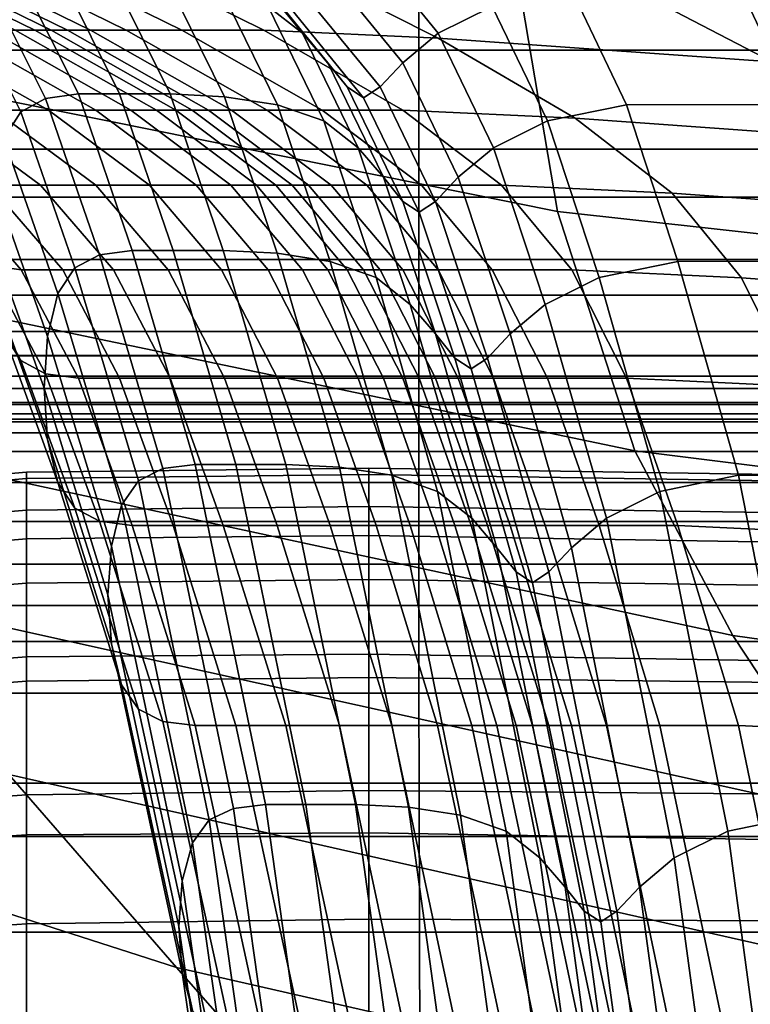
# Model space of a CAD drawing. Extents: x -0.341 to 0.373, y -0.441 to 0.353.
# Drawn here: x -0.142 to -0.132, y -0.289 to -0.276 of the extents above; entities that cross this region are included whole.
import ezdxf

# ---------------------------------------------------------------- set-up
doc = ezdxf.new("R2010")
doc.units = 0

msp = doc.modelspace()

# ---------------------------------------------------------------- linework, layer by layer
for points in [[(-0.134326, -0.278837, 0.757858), (-0.135101, -0.274256, 0.745316), (-0.148314, -0.271683, 0.745062), (-0.147587, -0.276165, 0.757803)], [(-0.124921, -0.272458, 0.255546), (-0.124928, -0.280764, 0.263023), (-0.142085, -0.280764, 0.263023), (-0.142078, -0.272458, 0.255546)], [(-0.124931, -0.273912, 0.287635), (-0.142088, -0.273912, 0.287635), (-0.142089, -0.27668, 0.295445), (-0.124932, -0.27668, 0.295445)], [(-0.118326, -0.280607, 0.757878), (-0.119161, -0.275808, 0.745425), (-0.135101, -0.274256, 0.745316), (-0.134326, -0.278837, 0.757858)], [(-0.137736, -0.276451, 0.946728), (-0.138693, -0.27528, 0.932477), (-0.139157, -0.27492, 0.932477), (-0.138197, -0.276092, 0.946728)], [(-0.135923, -0.276451, 0.946728), (-0.135197, -0.276092, 0.946728), (-0.136146, -0.27492, 0.932477), (-0.136876, -0.27528, 0.932477)], [(-0.133455, -0.275791, 0.849183), (-0.135399, -0.274859, 0.817222), (-0.127689, -0.275496, 0.817222), (-0.125852, -0.276428, 0.849183)], [(-0.143713, -0.275367, 0.849183), (-0.143451, -0.275367, 0.849183), (-0.141318, -0.276412, 0.882094), (-0.141579, -0.276412, 0.882094)], [(-0.143451, -0.275367, 0.849183), (-0.143232, -0.275367, 0.849183), (-0.1411, -0.276412, 0.882094), (-0.141318, -0.276412, 0.882094)], [(-0.143013, -0.275367, 0.849183), (-0.140881, -0.276412, 0.882094), (-0.1411, -0.276412, 0.882094), (-0.143232, -0.275367, 0.849183)], [(-0.142705, -0.275367, 0.849183), (-0.140574, -0.276412, 0.882094), (-0.140881, -0.276412, 0.882094), (-0.143013, -0.275367, 0.849183)], [(-0.142705, -0.275367, 0.849183), (-0.142219, -0.275367, 0.849183), (-0.140093, -0.276412, 0.882094), (-0.140574, -0.276412, 0.882094)], [(-0.142219, -0.275367, 0.849183), (-0.141467, -0.275367, 0.849183), (-0.139349, -0.276412, 0.882094), (-0.140093, -0.276412, 0.882094)], [(-0.140358, -0.275367, 0.849183), (-0.138255, -0.276412, 0.882094), (-0.139349, -0.276412, 0.882094), (-0.141467, -0.275367, 0.849183)], [(-0.137988, -0.275473, 0.849183), (-0.13592, -0.276518, 0.882094), (-0.138255, -0.276412, 0.882094), (-0.140358, -0.275367, 0.849183)], [(-0.137396, -0.276847, 0.946728), (-0.138352, -0.275675, 0.932477), (-0.138693, -0.27528, 0.932477), (-0.137736, -0.276451, 0.946728)], [(-0.136396, -0.276847, 0.946728), (-0.135923, -0.276451, 0.946728), (-0.136876, -0.27528, 0.932477), (-0.137351, -0.275675, 0.932477)], [(-0.137988, -0.275473, 0.849183), (-0.133455, -0.275791, 0.849183), (-0.131452, -0.276836, 0.882094), (-0.13592, -0.276518, 0.882094)], [(-0.14194, -0.275793, 0.946716), (-0.141173, -0.277324, 0.956583), (-0.140735, -0.277264, 0.956599), (-0.1415, -0.275733, 0.946728)], [(-0.1415, -0.275733, 0.946728), (-0.140735, -0.277264, 0.956599), (-0.140183, -0.277264, 0.956599), (-0.140944, -0.275733, 0.946728)], [(-0.140265, -0.275733, 0.946728), (-0.140944, -0.275733, 0.946728), (-0.140183, -0.277264, 0.956599), (-0.139507, -0.277264, 0.956599)], [(-0.139533, -0.275768, 0.946728), (-0.140265, -0.275733, 0.946728), (-0.139507, -0.277264, 0.956599), (-0.13878, -0.2773, 0.956599)], [(-0.137396, -0.276847, 0.946728), (-0.137137, -0.27717, 0.946728), (-0.138092, -0.275998, 0.932477), (-0.138352, -0.275675, 0.932477)], [(-0.136396, -0.276847, 0.946728), (-0.137351, -0.275675, 0.932477), (-0.137655, -0.275998, 0.932477), (-0.136699, -0.27717, 0.946728)], [(-0.136181, -0.278001, 0.307086), (-0.149301, -0.278001, 0.307086), (-0.149301, -0.275883, 0.297994), (-0.136181, -0.275883, 0.297994)], [(-0.14194, -0.275793, 0.946716), (-0.142272, -0.275975, 0.946678), (-0.141503, -0.277502, 0.956536), (-0.141173, -0.277324, 0.956583)], [(-0.139533, -0.275768, 0.946728), (-0.13878, -0.2773, 0.956599), (-0.138071, -0.277408, 0.956599), (-0.13882, -0.275876, 0.946728)], [(-0.13882, -0.275876, 0.946728), (-0.138071, -0.277408, 0.956599), (-0.137452, -0.277624, 0.956599), (-0.138197, -0.276092, 0.946728)], [(-0.120353, -0.278001, 0.307086), (-0.136181, -0.278001, 0.307086), (-0.136181, -0.275883, 0.297994), (-0.120353, -0.275883, 0.297994)], [(-0.134132, -0.275876, 0.946728), (-0.135197, -0.276092, 0.946728), (-0.13446, -0.277624, 0.956599), (-0.1334, -0.277408, 0.956599)], [(-0.131863, -0.275875, 0.946728), (-0.134132, -0.275876, 0.946728), (-0.1334, -0.277408, 0.956599), (-0.131143, -0.277406, 0.956599)], [(-0.133455, -0.275791, 0.849183), (-0.125852, -0.276428, 0.849183), (-0.123959, -0.277472, 0.882094), (-0.131452, -0.276836, 0.882094)], [(-0.131863, -0.275875, 0.946728), (-0.131143, -0.277406, 0.956599), (-0.126826, -0.277689, 0.956599), (-0.127523, -0.276157, 0.946728)], [(-0.142272, -0.275975, 0.946678), (-0.142504, -0.276339, 0.946603), (-0.141733, -0.277859, 0.956442), (-0.141503, -0.277502, 0.956536)], [(-0.137137, -0.27717, 0.946728), (-0.136918, -0.277314, 0.946728), (-0.137874, -0.276142, 0.932477), (-0.138092, -0.275998, 0.932477)], [(-0.136699, -0.27717, 0.946728), (-0.137655, -0.275998, 0.932477), (-0.137874, -0.276142, 0.932477), (-0.136918, -0.277314, 0.946728)], [(-0.137736, -0.276451, 0.946728), (-0.138197, -0.276092, 0.946728), (-0.137452, -0.277624, 0.956599), (-0.136992, -0.277983, 0.956599)], [(-0.135923, -0.276451, 0.946728), (-0.135183, -0.277983, 0.956599), (-0.13446, -0.277624, 0.956599), (-0.135197, -0.276092, 0.946728)], [(-0.134326, -0.278837, 0.757858), (-0.147587, -0.276165, 0.757803), (-0.146568, -0.279267, 0.767784), (-0.133289, -0.282037, 0.767771)], [(-0.143775, -0.276412, 0.882094), (-0.143039, -0.276412, 0.882094), (-0.141134, -0.27748, 0.911216), (-0.14186, -0.27748, 0.911216)], [(-0.143039, -0.276412, 0.882094), (-0.142397, -0.276412, 0.882094), (-0.140501, -0.27748, 0.911216), (-0.141134, -0.27748, 0.911216)], [(-0.141925, -0.276412, 0.882094), (-0.140033, -0.27748, 0.911216), (-0.140501, -0.27748, 0.911216), (-0.142397, -0.276412, 0.882094)], [(-0.141579, -0.276412, 0.882094), (-0.13969, -0.27748, 0.911216), (-0.140033, -0.27748, 0.911216), (-0.141925, -0.276412, 0.882094)], [(-0.141579, -0.276412, 0.882094), (-0.141318, -0.276412, 0.882094), (-0.13943, -0.27748, 0.911216), (-0.13969, -0.27748, 0.911216)], [(-0.141318, -0.276412, 0.882094), (-0.1411, -0.276412, 0.882094), (-0.139211, -0.27748, 0.911216), (-0.13943, -0.27748, 0.911216)], [(-0.140881, -0.276412, 0.882094), (-0.138993, -0.27748, 0.911216), (-0.139211, -0.27748, 0.911216), (-0.1411, -0.276412, 0.882094)], [(-0.140574, -0.276412, 0.882094), (-0.138688, -0.27748, 0.911216), (-0.138993, -0.27748, 0.911216), (-0.140881, -0.276412, 0.882094)], [(-0.140574, -0.276412, 0.882094), (-0.140093, -0.276412, 0.882094), (-0.13821, -0.27748, 0.911216), (-0.138688, -0.27748, 0.911216)], [(-0.140093, -0.276412, 0.882094), (-0.139349, -0.276412, 0.882094), (-0.137474, -0.27748, 0.911216), (-0.13821, -0.27748, 0.911216)], [(-0.138255, -0.276412, 0.882094), (-0.136393, -0.27748, 0.911216), (-0.137474, -0.27748, 0.911216), (-0.139349, -0.276412, 0.882094)], [(-0.13592, -0.276518, 0.882094), (-0.134088, -0.277587, 0.911216), (-0.136393, -0.27748, 0.911216), (-0.138255, -0.276412, 0.882094)], [(-0.137396, -0.276847, 0.946728), (-0.137736, -0.276451, 0.946728), (-0.136992, -0.277983, 0.956599), (-0.136654, -0.278378, 0.956599)], [(-0.136396, -0.276847, 0.946728), (-0.135654, -0.278378, 0.956599), (-0.135183, -0.277983, 0.956599), (-0.135923, -0.276451, 0.946728)], [(-0.13592, -0.276518, 0.882094), (-0.131452, -0.276836, 0.882094), (-0.129678, -0.277905, 0.911216), (-0.134088, -0.277587, 0.911216)], [(-0.124932, -0.27668, 0.295445), (-0.142089, -0.27668, 0.295445), (-0.142089, -0.278642, 0.303622), (-0.124932, -0.278642, 0.303622)], [(-0.137396, -0.276847, 0.946728), (-0.136654, -0.278378, 0.956599), (-0.136395, -0.278702, 0.956599), (-0.137137, -0.27717, 0.946728)], [(-0.136396, -0.276847, 0.946728), (-0.136699, -0.27717, 0.946728), (-0.135957, -0.278702, 0.956599), (-0.135654, -0.278378, 0.956599)], [(-0.137137, -0.27717, 0.946728), (-0.136395, -0.278702, 0.956599), (-0.136176, -0.278846, 0.956599), (-0.136918, -0.277314, 0.946728)], [(-0.136699, -0.27717, 0.946728), (-0.136918, -0.277314, 0.946728), (-0.136176, -0.278846, 0.956599), (-0.135957, -0.278702, 0.956599)], [(-0.141173, -0.277324, 0.956583), (-0.141503, -0.277502, 0.956536), (-0.14078, -0.279589, 0.964032), (-0.140452, -0.279417, 0.964091)], [(-0.141173, -0.277324, 0.956583), (-0.140452, -0.279417, 0.964091), (-0.140017, -0.279359, 0.964111), (-0.140735, -0.277264, 0.956599)], [(-0.140735, -0.277264, 0.956599), (-0.140017, -0.279359, 0.964111), (-0.139468, -0.279359, 0.964111), (-0.140183, -0.277264, 0.956599)], [(-0.139507, -0.277264, 0.956599), (-0.140183, -0.277264, 0.956599), (-0.139468, -0.279359, 0.964111), (-0.138796, -0.279359, 0.964111)], [(-0.13878, -0.2773, 0.956599), (-0.139507, -0.277264, 0.956599), (-0.138796, -0.279359, 0.964111), (-0.138073, -0.279395, 0.964111)], [(-0.13878, -0.2773, 0.956599), (-0.138073, -0.279395, 0.964111), (-0.137368, -0.279503, 0.964111), (-0.138071, -0.277408, 0.956599)], [(-0.138071, -0.277408, 0.956599), (-0.137368, -0.279503, 0.964111), (-0.136752, -0.279719, 0.964111), (-0.137452, -0.277624, 0.956599)], [(-0.1334, -0.277408, 0.956599), (-0.13446, -0.277624, 0.956599), (-0.133768, -0.279719, 0.964111), (-0.132713, -0.279503, 0.964111)], [(-0.131143, -0.277406, 0.956599), (-0.1334, -0.277408, 0.956599), (-0.132713, -0.279503, 0.964111), (-0.130467, -0.279501, 0.964111)], [(-0.14124, -0.278484, 0.931813), (-0.141925, -0.278484, 0.931813), (-0.143298, -0.27748, 0.911216), (-0.142605, -0.27748, 0.911216)], [(-0.140502, -0.278484, 0.931813), (-0.14124, -0.278484, 0.931813), (-0.142605, -0.27748, 0.911216), (-0.14186, -0.27748, 0.911216)], [(-0.140502, -0.278484, 0.931813), (-0.14186, -0.27748, 0.911216), (-0.141134, -0.27748, 0.911216), (-0.139784, -0.278484, 0.931813)], [(-0.141503, -0.277502, 0.956536), (-0.141733, -0.277859, 0.956442), (-0.141009, -0.279933, 0.963915), (-0.14078, -0.279589, 0.964032)], [(-0.139784, -0.278484, 0.931813), (-0.141134, -0.27748, 0.911216), (-0.140501, -0.27748, 0.911216), (-0.139157, -0.278484, 0.931813)], [(-0.138693, -0.278484, 0.931813), (-0.139157, -0.278484, 0.931813), (-0.140501, -0.27748, 0.911216), (-0.140033, -0.27748, 0.911216)], [(-0.138352, -0.278484, 0.931813), (-0.138693, -0.278484, 0.931813), (-0.140033, -0.27748, 0.911216), (-0.13969, -0.27748, 0.911216)], [(-0.138352, -0.278484, 0.931813), (-0.13969, -0.27748, 0.911216), (-0.13943, -0.27748, 0.911216), (-0.138092, -0.278484, 0.931813)], [(-0.138092, -0.278484, 0.931813), (-0.13943, -0.27748, 0.911216), (-0.139211, -0.27748, 0.911216), (-0.137874, -0.278484, 0.931813)], [(-0.137655, -0.278484, 0.931813), (-0.137874, -0.278484, 0.931813), (-0.139211, -0.27748, 0.911216), (-0.138993, -0.27748, 0.911216)], [(-0.137351, -0.278484, 0.931813), (-0.137655, -0.278484, 0.931813), (-0.138993, -0.27748, 0.911216), (-0.138688, -0.27748, 0.911216)], [(-0.137351, -0.278484, 0.931813), (-0.138688, -0.27748, 0.911216), (-0.13821, -0.27748, 0.911216), (-0.136876, -0.278484, 0.931813)], [(-0.136876, -0.278484, 0.931813), (-0.13821, -0.27748, 0.911216), (-0.137474, -0.27748, 0.911216), (-0.136146, -0.278484, 0.931813)], [(-0.135074, -0.278484, 0.931813), (-0.136146, -0.278484, 0.931813), (-0.137474, -0.27748, 0.911216), (-0.136393, -0.27748, 0.911216)], [(-0.13279, -0.27859, 0.931813), (-0.135074, -0.278484, 0.931813), (-0.136393, -0.27748, 0.911216), (-0.134088, -0.277587, 0.911216)], [(-0.13279, -0.27859, 0.931813), (-0.134088, -0.277587, 0.911216), (-0.129678, -0.277905, 0.911216), (-0.128421, -0.278908, 0.931813)], [(-0.136992, -0.277983, 0.956599), (-0.137452, -0.277624, 0.956599), (-0.136752, -0.279719, 0.964111), (-0.136295, -0.280078, 0.964111)], [(-0.135183, -0.277983, 0.956599), (-0.134488, -0.280078, 0.964111), (-0.133768, -0.279719, 0.964111), (-0.13446, -0.277624, 0.956599)], [(-0.141871, -0.278453, 0.956285), (-0.141146, -0.280508, 0.963719), (-0.141009, -0.279933, 0.963915), (-0.141733, -0.277859, 0.956442)], [(-0.136181, -0.279476, 0.317943), (-0.149301, -0.279476, 0.317943), (-0.149301, -0.278001, 0.307086), (-0.136181, -0.278001, 0.307086)], [(-0.136654, -0.278378, 0.956599), (-0.136992, -0.277983, 0.956599), (-0.136295, -0.280078, 0.964111), (-0.135957, -0.280473, 0.964111)], [(-0.120353, -0.279476, 0.317943), (-0.136181, -0.279476, 0.317943), (-0.136181, -0.278001, 0.307086), (-0.120353, -0.278001, 0.307086)], [(-0.135654, -0.278378, 0.956599), (-0.134958, -0.280473, 0.964111), (-0.134488, -0.280078, 0.964111), (-0.135183, -0.277983, 0.956599)], [(-0.136654, -0.278378, 0.956599), (-0.135957, -0.280473, 0.964111), (-0.135698, -0.280797, 0.964111), (-0.136395, -0.278702, 0.956599)], [(-0.135654, -0.278378, 0.956599), (-0.135957, -0.278702, 0.956599), (-0.13526, -0.280797, 0.964111), (-0.134958, -0.280473, 0.964111)], [(-0.14194, -0.279554, 0.945937), (-0.142929, -0.278422, 0.931823), (-0.142485, -0.278484, 0.931813), (-0.1415, -0.279615, 0.945925)], [(-0.1415, -0.279615, 0.945925), (-0.142485, -0.278484, 0.931813), (-0.141925, -0.278484, 0.931813), (-0.140944, -0.279615, 0.945925)], [(-0.140265, -0.279615, 0.945925), (-0.140944, -0.279615, 0.945925), (-0.141925, -0.278484, 0.931813), (-0.14124, -0.278484, 0.931813)], [(-0.141917, -0.279166, 0.956096), (-0.141192, -0.281197, 0.963485), (-0.141146, -0.280508, 0.963719), (-0.141871, -0.278453, 0.956285)], [(-0.139533, -0.279615, 0.945925), (-0.140265, -0.279615, 0.945925), (-0.14124, -0.278484, 0.931813), (-0.140502, -0.278484, 0.931813)], [(-0.139533, -0.279615, 0.945925), (-0.140502, -0.278484, 0.931813), (-0.139784, -0.278484, 0.931813), (-0.13882, -0.279615, 0.945925)], [(-0.13882, -0.279615, 0.945925), (-0.139784, -0.278484, 0.931813), (-0.139157, -0.278484, 0.931813), (-0.138197, -0.279615, 0.945925)], [(-0.137736, -0.279615, 0.945925), (-0.138197, -0.279615, 0.945925), (-0.139157, -0.278484, 0.931813), (-0.138693, -0.278484, 0.931813)], [(-0.137396, -0.279615, 0.945925), (-0.137736, -0.279615, 0.945925), (-0.138693, -0.278484, 0.931813), (-0.138352, -0.278484, 0.931813)], [(-0.137396, -0.279615, 0.945925), (-0.138352, -0.278484, 0.931813), (-0.138092, -0.278484, 0.931813), (-0.137137, -0.279615, 0.945925)], [(-0.137137, -0.279615, 0.945925), (-0.138092, -0.278484, 0.931813), (-0.137874, -0.278484, 0.931813), (-0.136918, -0.279615, 0.945925)], [(-0.136699, -0.279615, 0.945925), (-0.136918, -0.279615, 0.945925), (-0.137874, -0.278484, 0.931813), (-0.137655, -0.278484, 0.931813)], [(-0.136396, -0.279615, 0.945925), (-0.136699, -0.279615, 0.945925), (-0.137655, -0.278484, 0.931813), (-0.137351, -0.278484, 0.931813)], [(-0.136396, -0.279615, 0.945925), (-0.137351, -0.278484, 0.931813), (-0.136876, -0.278484, 0.931813), (-0.135923, -0.279615, 0.945925)], [(-0.135923, -0.279615, 0.945925), (-0.136876, -0.278484, 0.931813), (-0.136146, -0.278484, 0.931813), (-0.135197, -0.279615, 0.945925)], [(-0.134132, -0.279615, 0.945925), (-0.135197, -0.279615, 0.945925), (-0.136146, -0.278484, 0.931813), (-0.135074, -0.278484, 0.931813)], [(-0.131863, -0.279721, 0.945925), (-0.134132, -0.279615, 0.945925), (-0.135074, -0.278484, 0.931813), (-0.13279, -0.27859, 0.931813)], [(-0.124932, -0.279956, 0.311958), (-0.124932, -0.278642, 0.303622), (-0.142089, -0.278642, 0.303622), (-0.142089, -0.279956, 0.311958)], [(-0.131863, -0.279721, 0.945925), (-0.13279, -0.27859, 0.931813), (-0.128421, -0.278908, 0.931813), (-0.127523, -0.280039, 0.945925)], [(-0.136395, -0.278702, 0.956599), (-0.135698, -0.280797, 0.964111), (-0.135479, -0.28094, 0.964111), (-0.136176, -0.278846, 0.956599)], [(-0.135957, -0.278702, 0.956599), (-0.136176, -0.278846, 0.956599), (-0.135479, -0.28094, 0.964111), (-0.13526, -0.280797, 0.964111)], [(-0.118326, -0.280607, 0.757878), (-0.134326, -0.278837, 0.757858), (-0.133289, -0.282037, 0.767771), (-0.117252, -0.284044, 0.76776)], [(-0.142272, -0.279372, 0.945975), (-0.141503, -0.280829, 0.955656), (-0.141733, -0.280473, 0.95575), (-0.142504, -0.279008, 0.94605)], [(-0.141917, -0.279166, 0.956096), (-0.141871, -0.279879, 0.955907), (-0.141146, -0.281886, 0.96325), (-0.141192, -0.281197, 0.963485)], [(-0.133289, -0.282037, 0.767771), (-0.146568, -0.279267, 0.767784), (-0.145245, -0.281651, 0.776368), (-0.131981, -0.284508, 0.776353)], [(-0.14194, -0.279554, 0.945937), (-0.141173, -0.281008, 0.955609), (-0.141503, -0.280829, 0.955656), (-0.142272, -0.279372, 0.945975)], [(-0.139604, -0.282274, 0.97126), (-0.140452, -0.279417, 0.964091), (-0.14078, -0.279589, 0.964032), (-0.13993, -0.282438, 0.971189)], [(-0.139604, -0.282274, 0.97126), (-0.139172, -0.28222, 0.971284), (-0.140017, -0.279359, 0.964111), (-0.140452, -0.279417, 0.964091)], [(-0.139172, -0.28222, 0.971284), (-0.138627, -0.28222, 0.971284), (-0.139468, -0.279359, 0.964111), (-0.140017, -0.279359, 0.964111)], [(-0.13796, -0.28222, 0.971284), (-0.138796, -0.279359, 0.964111), (-0.139468, -0.279359, 0.964111), (-0.138627, -0.28222, 0.971284)], [(-0.137241, -0.282255, 0.971284), (-0.138073, -0.279395, 0.964111), (-0.138796, -0.279359, 0.964111), (-0.13796, -0.28222, 0.971284)], [(-0.137241, -0.282255, 0.971284), (-0.136541, -0.282363, 0.971284), (-0.137368, -0.279503, 0.964111), (-0.138073, -0.279395, 0.964111)], [(-0.136181, -0.279476, 0.317943), (-0.136181, -0.280442, 0.331429), (-0.149301, -0.280442, 0.331429), (-0.149301, -0.279476, 0.317943)], [(-0.14194, -0.279554, 0.945937), (-0.1415, -0.279615, 0.945925), (-0.140735, -0.281067, 0.955593), (-0.141173, -0.281008, 0.955609)], [(-0.136541, -0.282363, 0.971284), (-0.135928, -0.282579, 0.971284), (-0.136752, -0.279719, 0.964111), (-0.137368, -0.279503, 0.964111)], [(-0.120353, -0.279476, 0.317943), (-0.120353, -0.280442, 0.331429), (-0.136181, -0.280442, 0.331429), (-0.136181, -0.279476, 0.317943)], [(-0.131905, -0.282363, 0.971284), (-0.132713, -0.279503, 0.964111), (-0.133768, -0.279719, 0.964111), (-0.132954, -0.282579, 0.971284)], [(-0.129672, -0.282362, 0.971284), (-0.130467, -0.279501, 0.964111), (-0.132713, -0.279503, 0.964111), (-0.131905, -0.282363, 0.971284)], [(-0.1415, -0.279615, 0.945925), (-0.140944, -0.279615, 0.945925), (-0.140183, -0.281067, 0.955593), (-0.140735, -0.281067, 0.955593)], [(-0.13993, -0.282438, 0.971189), (-0.14078, -0.279589, 0.964032), (-0.141009, -0.279933, 0.963915), (-0.140157, -0.282765, 0.971046)], [(-0.140265, -0.279615, 0.945925), (-0.139507, -0.281067, 0.955593), (-0.140183, -0.281067, 0.955593), (-0.140944, -0.279615, 0.945925)], [(-0.139533, -0.279615, 0.945925), (-0.13878, -0.281067, 0.955593), (-0.139507, -0.281067, 0.955593), (-0.140265, -0.279615, 0.945925)], [(-0.139533, -0.279615, 0.945925), (-0.13882, -0.279615, 0.945925), (-0.138071, -0.281067, 0.955593), (-0.13878, -0.281067, 0.955593)], [(-0.13882, -0.279615, 0.945925), (-0.138197, -0.279615, 0.945925), (-0.137452, -0.281067, 0.955593), (-0.138071, -0.281067, 0.955593)], [(-0.137736, -0.279615, 0.945925), (-0.136992, -0.281067, 0.955593), (-0.137452, -0.281067, 0.955593), (-0.138197, -0.279615, 0.945925)], [(-0.137396, -0.279615, 0.945925), (-0.136654, -0.281067, 0.955593), (-0.136992, -0.281067, 0.955593), (-0.137736, -0.279615, 0.945925)], [(-0.137396, -0.279615, 0.945925), (-0.137137, -0.279615, 0.945925), (-0.136395, -0.281067, 0.955593), (-0.136654, -0.281067, 0.955593)], [(-0.137137, -0.279615, 0.945925), (-0.136918, -0.279615, 0.945925), (-0.136176, -0.281067, 0.955593), (-0.136395, -0.281067, 0.955593)], [(-0.136699, -0.279615, 0.945925), (-0.135957, -0.281067, 0.955593), (-0.136176, -0.281067, 0.955593), (-0.136918, -0.279615, 0.945925)], [(-0.136396, -0.279615, 0.945925), (-0.135654, -0.281067, 0.955593), (-0.135957, -0.281067, 0.955593), (-0.136699, -0.279615, 0.945925)], [(-0.136396, -0.279615, 0.945925), (-0.135923, -0.279615, 0.945925), (-0.135183, -0.281067, 0.955593), (-0.135654, -0.281067, 0.955593)], [(-0.135923, -0.279615, 0.945925), (-0.135197, -0.279615, 0.945925), (-0.13446, -0.281067, 0.955593), (-0.135183, -0.281067, 0.955593)], [(-0.134132, -0.279615, 0.945925), (-0.1334, -0.281067, 0.955593), (-0.13446, -0.281067, 0.955593), (-0.135197, -0.279615, 0.945925)], [(-0.131863, -0.279721, 0.945925), (-0.131143, -0.281173, 0.955593), (-0.1334, -0.281067, 0.955593), (-0.134132, -0.279615, 0.945925)], [(-0.135473, -0.282938, 0.971284), (-0.136295, -0.280078, 0.964111), (-0.136752, -0.279719, 0.964111), (-0.135928, -0.282579, 0.971284)], [(-0.133671, -0.282938, 0.971284), (-0.132954, -0.282579, 0.971284), (-0.133768, -0.279719, 0.964111), (-0.134488, -0.280078, 0.964111)], [(-0.131863, -0.279721, 0.945925), (-0.127523, -0.280039, 0.945925), (-0.126826, -0.281491, 0.955593), (-0.131143, -0.281173, 0.955593)], [(-0.124932, -0.280762, 0.321618), (-0.124932, -0.279956, 0.311958), (-0.142089, -0.279956, 0.311958), (-0.142089, -0.280762, 0.321618)], [(-0.141871, -0.279879, 0.955907), (-0.141733, -0.280473, 0.95575), (-0.141009, -0.28246, 0.963054), (-0.141146, -0.281886, 0.96325)], [(-0.140293, -0.283311, 0.970809), (-0.140157, -0.282765, 0.971046), (-0.141009, -0.279933, 0.963915), (-0.141146, -0.280508, 0.963719)], [(-0.135136, -0.283333, 0.971284), (-0.135957, -0.280473, 0.964111), (-0.136295, -0.280078, 0.964111), (-0.135473, -0.282938, 0.971284)], [(-0.134139, -0.283333, 0.971284), (-0.133671, -0.282938, 0.971284), (-0.134488, -0.280078, 0.964111), (-0.134958, -0.280473, 0.964111)], [(-0.136181, -0.280442, 0.331429), (-0.136181, -0.281036, 0.348406), (-0.149301, -0.281036, 0.348406), (-0.149301, -0.280442, 0.331429)], [(-0.141503, -0.280829, 0.955656), (-0.14078, -0.282805, 0.962937), (-0.141009, -0.28246, 0.963054), (-0.141733, -0.280473, 0.95575)], [(-0.120353, -0.280442, 0.331429), (-0.120353, -0.281036, 0.348406), (-0.136181, -0.281036, 0.348406), (-0.136181, -0.280442, 0.331429)], [(-0.135136, -0.283333, 0.971284), (-0.134878, -0.283657, 0.971284), (-0.135698, -0.280797, 0.964111), (-0.135957, -0.280473, 0.964111)], [(-0.134139, -0.283333, 0.971284), (-0.134958, -0.280473, 0.964111), (-0.13526, -0.280797, 0.964111), (-0.134441, -0.283657, 0.971284)], [(-0.140339, -0.283965, 0.970523), (-0.140293, -0.283311, 0.970809), (-0.141146, -0.280508, 0.963719), (-0.141192, -0.281197, 0.963485)], [(-0.124932, -0.280762, 0.321618), (-0.142089, -0.280762, 0.321618), (-0.142089, -0.281202, 0.333769), (-0.124932, -0.281202, 0.333769)], [(-0.124931, -0.287195, 0.271383), (-0.142088, -0.287195, 0.271383), (-0.142085, -0.280764, 0.263023), (-0.124928, -0.280764, 0.263023)], [(-0.141173, -0.281008, 0.955609), (-0.140452, -0.282977, 0.962878), (-0.14078, -0.282805, 0.962937), (-0.141503, -0.280829, 0.955656)], [(-0.134878, -0.283657, 0.971284), (-0.134659, -0.283801, 0.971284), (-0.135479, -0.28094, 0.964111), (-0.135698, -0.280797, 0.964111)], [(-0.134441, -0.283657, 0.971284), (-0.13526, -0.280797, 0.964111), (-0.135479, -0.28094, 0.964111), (-0.134659, -0.283801, 0.971284)], [(-0.141173, -0.281008, 0.955609), (-0.140735, -0.281067, 0.955593), (-0.140017, -0.283035, 0.962859), (-0.140452, -0.282977, 0.962878)], [(-0.136181, -0.281392, 0.369739), (-0.149301, -0.281392, 0.369739), (-0.149301, -0.281036, 0.348406), (-0.136181, -0.281036, 0.348406)], [(-0.140735, -0.281067, 0.955593), (-0.140183, -0.281067, 0.955593), (-0.139468, -0.283035, 0.962859), (-0.140017, -0.283035, 0.962859)], [(-0.139507, -0.281067, 0.955593), (-0.138796, -0.283035, 0.962859), (-0.139468, -0.283035, 0.962859), (-0.140183, -0.281067, 0.955593)], [(-0.13878, -0.281067, 0.955593), (-0.138073, -0.283035, 0.962859), (-0.138796, -0.283035, 0.962859), (-0.139507, -0.281067, 0.955593)], [(-0.13878, -0.281067, 0.955593), (-0.138071, -0.281067, 0.955593), (-0.137368, -0.283035, 0.962859), (-0.138073, -0.283035, 0.962859)], [(-0.138071, -0.281067, 0.955593), (-0.137452, -0.281067, 0.955593), (-0.136752, -0.283035, 0.962859), (-0.137368, -0.283035, 0.962859)], [(-0.136992, -0.281067, 0.955593), (-0.136295, -0.283035, 0.962859), (-0.136752, -0.283035, 0.962859), (-0.137452, -0.281067, 0.955593)], [(-0.136654, -0.281067, 0.955593), (-0.135957, -0.283035, 0.962859), (-0.136295, -0.283035, 0.962859), (-0.136992, -0.281067, 0.955593)], [(-0.136654, -0.281067, 0.955593), (-0.136395, -0.281067, 0.955593), (-0.135698, -0.283035, 0.962859), (-0.135957, -0.283035, 0.962859)], [(-0.136395, -0.281067, 0.955593), (-0.136176, -0.281067, 0.955593), (-0.135479, -0.283035, 0.962859), (-0.135698, -0.283035, 0.962859)], [(-0.120353, -0.281392, 0.369739), (-0.136181, -0.281392, 0.369739), (-0.136181, -0.281036, 0.348406), (-0.120353, -0.281036, 0.348406)], [(-0.135957, -0.281067, 0.955593), (-0.13526, -0.283035, 0.962859), (-0.135479, -0.283035, 0.962859), (-0.136176, -0.281067, 0.955593)], [(-0.135654, -0.281067, 0.955593), (-0.134958, -0.283035, 0.962859), (-0.13526, -0.283035, 0.962859), (-0.135957, -0.281067, 0.955593)], [(-0.135654, -0.281067, 0.955593), (-0.135183, -0.281067, 0.955593), (-0.134488, -0.283035, 0.962859), (-0.134958, -0.283035, 0.962859)], [(-0.135183, -0.281067, 0.955593), (-0.13446, -0.281067, 0.955593), (-0.133768, -0.283035, 0.962859), (-0.134488, -0.283035, 0.962859)], [(-0.1334, -0.281067, 0.955593), (-0.132713, -0.283035, 0.962859), (-0.133768, -0.283035, 0.962859), (-0.13446, -0.281067, 0.955593)], [(-0.131143, -0.281173, 0.955593), (-0.130467, -0.283141, 0.962859), (-0.132713, -0.283035, 0.962859), (-0.1334, -0.281067, 0.955593)], [(-0.124932, -0.281202, 0.333769), (-0.142089, -0.281202, 0.333769), (-0.142089, -0.281416, 0.349576), (-0.124932, -0.281416, 0.349576)], [(-0.140339, -0.283965, 0.970523), (-0.141192, -0.281197, 0.963485), (-0.141146, -0.281886, 0.96325), (-0.140293, -0.28462, 0.970238)], [(-0.136181, -0.281612, 0.393504), (-0.149301, -0.281612, 0.393504), (-0.149301, -0.281392, 0.369739), (-0.136181, -0.281392, 0.369739)], [(-0.124932, -0.281544, 0.370207), (-0.124932, -0.281416, 0.349576), (-0.142089, -0.281416, 0.349576), (-0.142089, -0.281544, 0.370207)], [(-0.120353, -0.281612, 0.393504), (-0.136181, -0.281612, 0.393504), (-0.136181, -0.281392, 0.369739), (-0.120353, -0.281392, 0.369739)], [(-0.124932, -0.28165, 0.393621), (-0.124932, -0.281544, 0.370207), (-0.142089, -0.281544, 0.370207), (-0.142089, -0.28165, 0.393621)], [(-0.136181, -0.281612, 0.393504), (-0.136181, -0.281796, 0.417778), (-0.149301, -0.281796, 0.417778), (-0.149301, -0.281612, 0.393504)], [(-0.130394, -0.286903, 0.784904), (-0.131981, -0.284508, 0.776353), (-0.145245, -0.281651, 0.776368), (-0.143609, -0.283976, 0.784918)], [(-0.124932, -0.28165, 0.393621), (-0.142089, -0.28165, 0.393621), (-0.142089, -0.281796, 0.417778), (-0.124932, -0.281796, 0.417778)], [(-0.120353, -0.281612, 0.393504), (-0.120353, -0.281796, 0.417778), (-0.136181, -0.281796, 0.417778), (-0.136181, -0.281612, 0.393504)], [(-0.136181, -0.281796, 0.417778), (-0.136181, -0.282046, 0.440636), (-0.149301, -0.282046, 0.440636), (-0.149301, -0.281796, 0.417778)], [(-0.124932, -0.281796, 0.417778), (-0.142089, -0.281796, 0.417778), (-0.142089, -0.282046, 0.440636), (-0.124932, -0.282046, 0.440636)], [(-0.120353, -0.281796, 0.417778), (-0.120353, -0.282046, 0.440636), (-0.136181, -0.282046, 0.440636), (-0.136181, -0.281796, 0.417778)], [(-0.140293, -0.28462, 0.970238), (-0.141146, -0.281886, 0.96325), (-0.141009, -0.28246, 0.963054), (-0.140157, -0.285165, 0.97)], [(-0.136181, -0.282461, 0.460156), (-0.149301, -0.282461, 0.460156), (-0.149301, -0.282046, 0.440636), (-0.136181, -0.282046, 0.440636)], [(-0.124932, -0.282461, 0.460156), (-0.124932, -0.282046, 0.440636), (-0.142089, -0.282046, 0.440636), (-0.142089, -0.282461, 0.460156)], [(-0.120353, -0.282461, 0.460156), (-0.136181, -0.282461, 0.460156), (-0.136181, -0.282046, 0.440636), (-0.120353, -0.282046, 0.440636)], [(-0.117252, -0.284044, 0.76776), (-0.133289, -0.282037, 0.767771), (-0.131981, -0.284508, 0.776353), (-0.115941, -0.28675, 0.776341)], [(-0.141429, -0.28283, 0.947057), (-0.14363, -0.283013, 0.947023), (-0.14363, -0.282508, 0.951863), (-0.141429, -0.28232, 0.951931)], [(-0.141429, -0.28232, 0.951931), (-0.14363, -0.282508, 0.951863), (-0.14363, -0.282594, 0.95654), (-0.141429, -0.282406, 0.956641)], [(-0.141429, -0.28283, 0.947057), (-0.141429, -0.28232, 0.951931), (-0.136849, -0.282269, 0.951985), (-0.136849, -0.282781, 0.947082)], [(-0.141429, -0.28232, 0.951931), (-0.141429, -0.282406, 0.956641), (-0.136849, -0.282355, 0.956724), (-0.136849, -0.282269, 0.951985)], [(-0.13866, -0.286819, 0.978876), (-0.139604, -0.282274, 0.97126), (-0.13993, -0.282438, 0.971189), (-0.138984, -0.286972, 0.978791)], [(-0.13866, -0.286819, 0.978876), (-0.138232, -0.286768, 0.978904), (-0.139172, -0.28222, 0.971284), (-0.139604, -0.282274, 0.97126)], [(-0.138232, -0.286768, 0.978904), (-0.137691, -0.286768, 0.978904), (-0.138627, -0.28222, 0.971284), (-0.139172, -0.28222, 0.971284)], [(-0.137029, -0.286768, 0.978904), (-0.13796, -0.28222, 0.971284), (-0.138627, -0.28222, 0.971284), (-0.137691, -0.286768, 0.978904)], [(-0.136316, -0.286804, 0.978904), (-0.137241, -0.282255, 0.971284), (-0.13796, -0.28222, 0.971284), (-0.137029, -0.286768, 0.978904)], [(-0.136316, -0.286804, 0.978904), (-0.135621, -0.286911, 0.978902), (-0.136541, -0.282363, 0.971284), (-0.137241, -0.282255, 0.971284)], [(-0.136849, -0.282781, 0.947082), (-0.136849, -0.282269, 0.951985), (-0.129161, -0.282387, 0.952024), (-0.129161, -0.282897, 0.947098)], [(-0.136849, -0.282269, 0.951985), (-0.136849, -0.282355, 0.956724), (-0.129161, -0.282473, 0.956785), (-0.129161, -0.282387, 0.952024)], [(-0.136181, -0.282983, 0.476697), (-0.149301, -0.282983, 0.476697), (-0.149301, -0.282461, 0.460156), (-0.136181, -0.282461, 0.460156)], [(-0.141429, -0.283216, 0.961281), (-0.141429, -0.282406, 0.956641), (-0.14363, -0.282594, 0.95654), (-0.14363, -0.283397, 0.961146)], [(-0.124932, -0.282983, 0.476697), (-0.124932, -0.282461, 0.460156), (-0.142089, -0.282461, 0.460156), (-0.142089, -0.282983, 0.476697)], [(-0.141429, -0.283216, 0.961281), (-0.136849, -0.283171, 0.961393), (-0.136849, -0.282355, 0.956724), (-0.141429, -0.282406, 0.956641)], [(-0.13993, -0.285493, 0.969857), (-0.140157, -0.285165, 0.97), (-0.141009, -0.28246, 0.963054), (-0.14078, -0.282805, 0.962937)], [(-0.138984, -0.286972, 0.978791), (-0.13993, -0.282438, 0.971189), (-0.140157, -0.282765, 0.971046), (-0.139209, -0.287278, 0.978621)], [(-0.136849, -0.283171, 0.961393), (-0.129161, -0.283293, 0.961476), (-0.129161, -0.282473, 0.956785), (-0.136849, -0.282355, 0.956724)], [(-0.135621, -0.286911, 0.978902), (-0.135012, -0.287124, 0.978899), (-0.135928, -0.282579, 0.971284), (-0.136541, -0.282363, 0.971284)], [(-0.120353, -0.282983, 0.476697), (-0.136181, -0.282983, 0.476697), (-0.136181, -0.282461, 0.460156), (-0.120353, -0.282461, 0.460156)], [(-0.131006, -0.286911, 0.978902), (-0.131905, -0.282363, 0.971284), (-0.132954, -0.282579, 0.971284), (-0.132048, -0.287124, 0.978899)], [(-0.128787, -0.286908, 0.978904), (-0.129672, -0.282362, 0.971284), (-0.131905, -0.282363, 0.971284), (-0.131006, -0.286911, 0.978902)], [(-0.13456, -0.287481, 0.978893), (-0.135473, -0.282938, 0.971284), (-0.135928, -0.282579, 0.971284), (-0.135012, -0.287124, 0.978899)], [(-0.132762, -0.287481, 0.978893), (-0.132048, -0.287124, 0.978899), (-0.132954, -0.282579, 0.971284), (-0.133671, -0.282938, 0.971284)], [(-0.141429, -0.28283, 0.947057), (-0.141429, -0.283806, 0.941925), (-0.14363, -0.283981, 0.941927), (-0.14363, -0.283013, 0.947023)], [(-0.141429, -0.28283, 0.947057), (-0.136849, -0.282781, 0.947082), (-0.136849, -0.283758, 0.941919), (-0.141429, -0.283806, 0.941925)], [(-0.139604, -0.285656, 0.969786), (-0.13993, -0.285493, 0.969857), (-0.14078, -0.282805, 0.962937), (-0.140452, -0.282977, 0.962878)], [(-0.139344, -0.287788, 0.978338), (-0.139209, -0.287278, 0.978621), (-0.140157, -0.282765, 0.971046), (-0.140293, -0.283311, 0.970809)], [(-0.136849, -0.282781, 0.947082), (-0.129161, -0.282897, 0.947098), (-0.129161, -0.283868, 0.941911), (-0.136849, -0.283758, 0.941919)], [(-0.136181, -0.282983, 0.476697), (-0.136181, -0.283551, 0.49062), (-0.1493, -0.283551, 0.49062), (-0.149301, -0.282983, 0.476697)], [(-0.124932, -0.282983, 0.476697), (-0.142089, -0.282983, 0.476697), (-0.142089, -0.283551, 0.49062), (-0.124932, -0.283551, 0.49062)], [(-0.139604, -0.285656, 0.969786), (-0.140452, -0.282977, 0.962878), (-0.140017, -0.283035, 0.962859), (-0.139172, -0.285711, 0.969762)], [(-0.120353, -0.282983, 0.476697), (-0.120353, -0.283551, 0.49062), (-0.136181, -0.283551, 0.49062), (-0.136181, -0.282983, 0.476697)], [(-0.134224, -0.287873, 0.978887), (-0.135136, -0.283333, 0.971284), (-0.135473, -0.282938, 0.971284), (-0.13456, -0.287481, 0.978893)], [(-0.133227, -0.287873, 0.978887), (-0.132762, -0.287481, 0.978893), (-0.133671, -0.282938, 0.971284), (-0.134139, -0.283333, 0.971284)], [(-0.139172, -0.285711, 0.969762), (-0.140017, -0.283035, 0.962859), (-0.139468, -0.283035, 0.962859), (-0.138627, -0.285711, 0.969762)], [(-0.13796, -0.285711, 0.969762), (-0.138627, -0.285711, 0.969762), (-0.139468, -0.283035, 0.962859), (-0.138796, -0.283035, 0.962859)], [(-0.137241, -0.285711, 0.969762), (-0.13796, -0.285711, 0.969762), (-0.138796, -0.283035, 0.962859), (-0.138073, -0.283035, 0.962859)], [(-0.137241, -0.285711, 0.969762), (-0.138073, -0.283035, 0.962859), (-0.137368, -0.283035, 0.962859), (-0.136541, -0.285711, 0.969762)], [(-0.136541, -0.285711, 0.969762), (-0.137368, -0.283035, 0.962859), (-0.136752, -0.283035, 0.962859), (-0.135928, -0.285711, 0.969762)], [(-0.135473, -0.285711, 0.969762), (-0.135928, -0.285711, 0.969762), (-0.136752, -0.283035, 0.962859), (-0.136295, -0.283035, 0.962859)], [(-0.135136, -0.285711, 0.969762), (-0.135473, -0.285711, 0.969762), (-0.136295, -0.283035, 0.962859), (-0.135957, -0.283035, 0.962859)], [(-0.135136, -0.285711, 0.969762), (-0.135957, -0.283035, 0.962859), (-0.135698, -0.283035, 0.962859), (-0.134878, -0.285711, 0.969762)], [(-0.134878, -0.285711, 0.969762), (-0.135698, -0.283035, 0.962859), (-0.135479, -0.283035, 0.962859), (-0.134659, -0.285711, 0.969762)], [(-0.134441, -0.285711, 0.969762), (-0.134659, -0.285711, 0.969762), (-0.135479, -0.283035, 0.962859), (-0.13526, -0.283035, 0.962859)], [(-0.134139, -0.285711, 0.969762), (-0.134441, -0.285711, 0.969762), (-0.13526, -0.283035, 0.962859), (-0.134958, -0.283035, 0.962859)], [(-0.134139, -0.285711, 0.969762), (-0.134958, -0.283035, 0.962859), (-0.134488, -0.283035, 0.962859), (-0.133671, -0.285711, 0.969762)], [(-0.133671, -0.285711, 0.969762), (-0.134488, -0.283035, 0.962859), (-0.133768, -0.283035, 0.962859), (-0.132954, -0.285711, 0.969762)], [(-0.131905, -0.285711, 0.969762), (-0.132954, -0.285711, 0.969762), (-0.133768, -0.283035, 0.962859), (-0.132713, -0.283035, 0.962859)], [(-0.129672, -0.285817, 0.969762), (-0.131905, -0.285711, 0.969762), (-0.132713, -0.283035, 0.962859), (-0.130467, -0.283141, 0.962859)], [(-0.151236, -0.283163, 0.793622), (-0.14884, -0.285919, 0.802626), (-0.139421, -0.288948, 0.802626), (-0.141665, -0.286368, 0.793611)], [(-0.141429, -0.284792, 0.965695), (-0.141429, -0.283216, 0.961281), (-0.14363, -0.283397, 0.961146), (-0.14363, -0.28496, 0.965529)], [(-0.141429, -0.284792, 0.965695), (-0.136849, -0.284756, 0.965835), (-0.136849, -0.283171, 0.961393), (-0.141429, -0.283216, 0.961281)], [(-0.136849, -0.284756, 0.965835), (-0.129161, -0.284881, 0.965939), (-0.129161, -0.283293, 0.961476), (-0.136849, -0.283171, 0.961393)], [(-0.139389, -0.2884, 0.977999), (-0.139344, -0.287788, 0.978338), (-0.140293, -0.283311, 0.970809), (-0.140339, -0.283965, 0.970523)], [(-0.134224, -0.287873, 0.978887), (-0.133966, -0.288194, 0.978882), (-0.134878, -0.283657, 0.971284), (-0.135136, -0.283333, 0.971284)], [(-0.133227, -0.287873, 0.978887), (-0.134139, -0.283333, 0.971284), (-0.134441, -0.283657, 0.971284), (-0.133529, -0.288194, 0.978882)], [(-0.136181, -0.283551, 0.49062), (-0.136181, -0.284105, 0.502283), (-0.149299, -0.284105, 0.502283), (-0.1493, -0.283551, 0.49062)], [(-0.124932, -0.283551, 0.49062), (-0.142089, -0.283551, 0.49062), (-0.142088, -0.284105, 0.502283), (-0.124932, -0.284105, 0.502283)], [(-0.120353, -0.283551, 0.49062), (-0.120353, -0.284105, 0.502283), (-0.136181, -0.284105, 0.502283), (-0.136181, -0.283551, 0.49062)], [(-0.133966, -0.288194, 0.978882), (-0.133747, -0.288336, 0.97888), (-0.134659, -0.283801, 0.971284), (-0.134878, -0.283657, 0.971284)], [(-0.133529, -0.288194, 0.978882), (-0.134441, -0.283657, 0.971284), (-0.134659, -0.283801, 0.971284), (-0.133747, -0.288336, 0.97888)], [(-0.141429, -0.283806, 0.941925), (-0.136849, -0.283758, 0.941919), (-0.136849, -0.285069, 0.936401), (-0.141429, -0.285118, 0.936441)], [(-0.136849, -0.283758, 0.941919), (-0.129161, -0.283868, 0.941911), (-0.129161, -0.285164, 0.936368), (-0.136849, -0.285069, 0.936401)], [(-0.141429, -0.283806, 0.941925), (-0.141429, -0.285118, 0.936441), (-0.14363, -0.285285, 0.936483), (-0.14363, -0.283981, 0.941927)], [(-0.128549, -0.289332, 0.793602), (-0.130394, -0.286903, 0.784904), (-0.143609, -0.283976, 0.784918), (-0.141665, -0.286368, 0.793611)], [(-0.139389, -0.2884, 0.977999), (-0.140339, -0.283965, 0.970523), (-0.140293, -0.28462, 0.970238), (-0.139344, -0.289012, 0.97766)], [(-0.13618, -0.284585, 0.512047), (-0.149298, -0.284585, 0.512047), (-0.149299, -0.284105, 0.502283), (-0.136181, -0.284105, 0.502283)], [(-0.124931, -0.284585, 0.512047), (-0.124932, -0.284105, 0.502283), (-0.142088, -0.284105, 0.502283), (-0.142088, -0.284585, 0.512047)], [(-0.120353, -0.284585, 0.512047), (-0.13618, -0.284585, 0.512047), (-0.136181, -0.284105, 0.502283), (-0.120353, -0.284105, 0.502283)], [(-0.136179, -0.28528, 0.521103), (-0.149295, -0.28528, 0.521103), (-0.149298, -0.284585, 0.512047), (-0.13618, -0.284585, 0.512047)], [(-0.124931, -0.28528, 0.521103), (-0.124931, -0.284585, 0.512047), (-0.142088, -0.284585, 0.512047), (-0.142086, -0.28528, 0.521103)], [(-0.120353, -0.28528, 0.521103), (-0.136179, -0.28528, 0.521103), (-0.13618, -0.284585, 0.512047), (-0.120353, -0.284585, 0.512047)], [(-0.114397, -0.289357, 0.784893), (-0.115941, -0.28675, 0.776341), (-0.131981, -0.284508, 0.776353), (-0.130394, -0.286903, 0.784904)], [(-0.139344, -0.289012, 0.97766), (-0.140293, -0.28462, 0.970238), (-0.140157, -0.285165, 0.97), (-0.139209, -0.289522, 0.977377)], [(-0.141429, -0.284792, 0.965695), (-0.14363, -0.28496, 0.965529), (-0.14363, -0.287322, 0.969531), (-0.141429, -0.287174, 0.969728)], [(-0.141429, -0.284792, 0.965695), (-0.141429, -0.287174, 0.969728), (-0.136849, -0.287148, 0.969892), (-0.136849, -0.284756, 0.965835)], [(-0.136849, -0.284756, 0.965835), (-0.136849, -0.287148, 0.969892), (-0.129161, -0.287274, 0.970015), (-0.129161, -0.284881, 0.965939)], [(-0.141429, -0.286638, 0.930512), (-0.141429, -0.285118, 0.936441), (-0.136849, -0.285069, 0.936401), (-0.136849, -0.286582, 0.930435)], [(-0.136849, -0.286582, 0.930435), (-0.136849, -0.285069, 0.936401), (-0.129161, -0.285164, 0.936368), (-0.129161, -0.286648, 0.930374)], [(-0.141429, -0.286638, 0.930512), (-0.14363, -0.286796, 0.930596), (-0.14363, -0.285285, 0.936483), (-0.141429, -0.285118, 0.936441)], [(-0.138984, -0.289828, 0.977207), (-0.139209, -0.289522, 0.977377), (-0.140157, -0.285165, 0.97), (-0.13993, -0.285493, 0.969857)], [(-0.136179, -0.28528, 0.521103), (-0.136176, -0.286481, 0.530644), (-0.149288, -0.286481, 0.530644), (-0.149295, -0.28528, 0.521103)], [(-0.124931, -0.28528, 0.521103), (-0.142086, -0.28528, 0.521103), (-0.142083, -0.286481, 0.530644), (-0.12493, -0.286481, 0.530644)], [(-0.120353, -0.28528, 0.521103), (-0.120352, -0.286481, 0.530644), (-0.136176, -0.286481, 0.530644), (-0.136179, -0.28528, 0.521103)], [(-0.13866, -0.289981, 0.977122), (-0.138984, -0.289828, 0.977207), (-0.13993, -0.285493, 0.969857), (-0.139604, -0.285656, 0.969786)], [(-0.13866, -0.289981, 0.977122), (-0.139604, -0.285656, 0.969786), (-0.139172, -0.285711, 0.969762), (-0.138232, -0.290032, 0.977094)], [(-0.138232, -0.290032, 0.977094), (-0.139172, -0.285711, 0.969762), (-0.138627, -0.285711, 0.969762), (-0.137691, -0.290032, 0.977094)], [(-0.137029, -0.290032, 0.977094), (-0.137691, -0.290032, 0.977094), (-0.138627, -0.285711, 0.969762), (-0.13796, -0.285711, 0.969762)], [(-0.136316, -0.290032, 0.977094), (-0.137029, -0.290032, 0.977094), (-0.13796, -0.285711, 0.969762), (-0.137241, -0.285711, 0.969762)], [(-0.136316, -0.290032, 0.977094), (-0.137241, -0.285711, 0.969762), (-0.136541, -0.285711, 0.969762), (-0.135621, -0.290032, 0.977094)], [(-0.135621, -0.290032, 0.977094), (-0.136541, -0.285711, 0.969762), (-0.135928, -0.285711, 0.969762), (-0.135012, -0.290032, 0.977094)], [(-0.13456, -0.290032, 0.977094), (-0.135012, -0.290032, 0.977094), (-0.135928, -0.285711, 0.969762), (-0.135473, -0.285711, 0.969762)], [(-0.134224, -0.290032, 0.977094), (-0.13456, -0.290032, 0.977094), (-0.135473, -0.285711, 0.969762), (-0.135136, -0.285711, 0.969762)], [(-0.134224, -0.290032, 0.977094), (-0.135136, -0.285711, 0.969762), (-0.134878, -0.285711, 0.969762), (-0.133966, -0.290032, 0.977094)], [(-0.133966, -0.290032, 0.977094), (-0.134878, -0.285711, 0.969762), (-0.134659, -0.285711, 0.969762), (-0.133747, -0.290032, 0.977094)], [(-0.133529, -0.290032, 0.977094), (-0.133747, -0.290032, 0.977094), (-0.134659, -0.285711, 0.969762), (-0.134441, -0.285711, 0.969762)], [(-0.133227, -0.290032, 0.977094), (-0.133529, -0.290032, 0.977094), (-0.134441, -0.285711, 0.969762), (-0.134139, -0.285711, 0.969762)], [(-0.133227, -0.290032, 0.977094), (-0.134139, -0.285711, 0.969762), (-0.133671, -0.285711, 0.969762), (-0.132762, -0.290032, 0.977094)], [(-0.132762, -0.290032, 0.977094), (-0.133671, -0.285711, 0.969762), (-0.132954, -0.285711, 0.969762), (-0.132048, -0.290032, 0.977094)], [(-0.131006, -0.290032, 0.977094), (-0.132048, -0.290032, 0.977094), (-0.132954, -0.285711, 0.969762), (-0.131905, -0.285711, 0.969762)], [(-0.128787, -0.290136, 0.977094), (-0.131006, -0.290032, 0.977094), (-0.131905, -0.285711, 0.969762), (-0.129672, -0.285817, 0.969762)], [(-0.14884, -0.285919, 0.802626), (-0.146107, -0.289002, 0.812125), (-0.13688, -0.291842, 0.812142), (-0.139421, -0.288948, 0.802626)], [(-0.128549, -0.289332, 0.793602), (-0.141665, -0.286368, 0.793611), (-0.139421, -0.288948, 0.802626), (-0.126465, -0.291901, 0.802628)], [(-0.136176, -0.286481, 0.530644), (-0.136171, -0.288476, 0.541861), (-0.149276, -0.288476, 0.541861), (-0.149288, -0.286481, 0.530644)], [(-0.12493, -0.286481, 0.530644), (-0.142083, -0.286481, 0.530644), (-0.142079, -0.288476, 0.541861), (-0.124929, -0.288476, 0.541861)], [(-0.120352, -0.286481, 0.530644), (-0.120351, -0.288476, 0.541861), (-0.136171, -0.288476, 0.541861), (-0.136176, -0.286481, 0.530644)], [(-0.141429, -0.288365, 0.924557), (-0.14363, -0.288513, 0.924686), (-0.14363, -0.286796, 0.930596), (-0.141429, -0.286638, 0.930512)], [(-0.141429, -0.288365, 0.924557), (-0.141429, -0.286638, 0.930512), (-0.136849, -0.286582, 0.930435), (-0.136849, -0.288299, 0.924443)], [(-0.136849, -0.288299, 0.924443), (-0.136849, -0.286582, 0.930435), (-0.129161, -0.286648, 0.930374), (-0.129161, -0.28833, 0.924354)], [(-0.13866, -0.286819, 0.978876), (-0.138984, -0.286972, 0.978791), (-0.137974, -0.294115, 0.987622), (-0.137653, -0.293974, 0.987721)], [(-0.13866, -0.286819, 0.978876), (-0.137653, -0.293974, 0.987721), (-0.137228, -0.293927, 0.987754), (-0.138232, -0.286768, 0.978904)], [(-0.138232, -0.286768, 0.978904), (-0.137228, -0.293927, 0.987754), (-0.136692, -0.293927, 0.987754), (-0.137691, -0.286768, 0.978904)], [(-0.137029, -0.286768, 0.978904), (-0.137691, -0.286768, 0.978904), (-0.136692, -0.293927, 0.987754), (-0.136035, -0.293927, 0.987754)], [(-0.136316, -0.286804, 0.978904), (-0.137029, -0.286768, 0.978904), (-0.136035, -0.293927, 0.987754), (-0.135328, -0.293962, 0.987752)], [(-0.136316, -0.286804, 0.978904), (-0.135328, -0.293962, 0.987752), (-0.134638, -0.294066, 0.987745), (-0.135621, -0.286911, 0.978902)], [(-0.135621, -0.286911, 0.978902), (-0.134638, -0.294066, 0.987745), (-0.134034, -0.294275, 0.987732), (-0.135012, -0.287124, 0.978899)], [(-0.131006, -0.286911, 0.978902), (-0.132048, -0.287124, 0.978899), (-0.131082, -0.294275, 0.987732), (-0.130046, -0.294066, 0.987745)], [(-0.138984, -0.286972, 0.978791), (-0.139209, -0.287278, 0.978621), (-0.138197, -0.294397, 0.987424), (-0.137974, -0.294115, 0.987622)], [(-0.141429, -0.287174, 0.969728), (-0.14363, -0.287322, 0.969531), (-0.14363, -0.290524, 0.973), (-0.141429, -0.290402, 0.973222)], [(-0.124933, -0.292014, 0.280337), (-0.14209, -0.292014, 0.280337), (-0.142088, -0.287195, 0.271383), (-0.124931, -0.287195, 0.271383)], [(-0.141429, -0.287174, 0.969728), (-0.141429, -0.290402, 0.973222), (-0.136849, -0.290387, 0.973408), (-0.136849, -0.287148, 0.969892)], [(-0.136849, -0.287148, 0.969892), (-0.136849, -0.290387, 0.973408), (-0.129161, -0.290507, 0.973548), (-0.129161, -0.287274, 0.970015)], [(-0.13456, -0.287481, 0.978893), (-0.135012, -0.287124, 0.978899), (-0.134034, -0.294275, 0.987732), (-0.133584, -0.294622, 0.987711)], [(-0.132762, -0.287481, 0.978893), (-0.131791, -0.294622, 0.987711), (-0.131082, -0.294275, 0.987732), (-0.132048, -0.287124, 0.978899)], [(-0.139344, -0.287788, 0.978338), (-0.138331, -0.294867, 0.987095), (-0.138197, -0.294397, 0.987424), (-0.139209, -0.287278, 0.978621)], [(-0.134224, -0.287873, 0.978887), (-0.13456, -0.287481, 0.978893), (-0.133584, -0.294622, 0.987711), (-0.13325, -0.295005, 0.987687)], [(-0.133227, -0.287873, 0.978887), (-0.132255, -0.295005, 0.987687), (-0.131791, -0.294622, 0.987711), (-0.132762, -0.287481, 0.978893)], [(-0.139389, -0.2884, 0.977999), (-0.138376, -0.295431, 0.986699), (-0.138331, -0.294867, 0.987095), (-0.139344, -0.287788, 0.978338)], [(-0.134224, -0.287873, 0.978887), (-0.13325, -0.295005, 0.987687), (-0.132993, -0.295318, 0.987668), (-0.133966, -0.288194, 0.978882)], [(-0.133227, -0.287873, 0.978887), (-0.133529, -0.288194, 0.978882), (-0.132555, -0.295318, 0.987668), (-0.132255, -0.295005, 0.987687)], [(-0.133966, -0.288194, 0.978882), (-0.132993, -0.295318, 0.987668), (-0.132774, -0.295457, 0.987659), (-0.133747, -0.288336, 0.97888)], [(-0.133529, -0.288194, 0.978882), (-0.133747, -0.288336, 0.97888), (-0.132774, -0.295457, 0.987659), (-0.132555, -0.295318, 0.987668)], [(-0.141429, -0.288365, 0.924557), (-0.141429, -0.290298, 0.918997), (-0.14363, -0.290434, 0.919168), (-0.14363, -0.288513, 0.924686)], [(-0.141429, -0.288365, 0.924557), (-0.136849, -0.288299, 0.924443), (-0.136849, -0.290225, 0.918848), (-0.141429, -0.290298, 0.918997)], [(-0.139389, -0.2884, 0.977999), (-0.139344, -0.289012, 0.97766), (-0.138331, -0.295995, 0.986303), (-0.138376, -0.295431, 0.986699)], [(-0.136849, -0.288299, 0.924443), (-0.129161, -0.28833, 0.924354), (-0.129161, -0.290221, 0.918733), (-0.136849, -0.290225, 0.918848)], [(-0.136164, -0.291557, 0.555947), (-0.149258, -0.291557, 0.555947), (-0.149276, -0.288476, 0.541861), (-0.136171, -0.288476, 0.541861)], [(-0.124927, -0.291557, 0.555947), (-0.124929, -0.288476, 0.541861), (-0.142079, -0.288476, 0.541861), (-0.142071, -0.291557, 0.555947)], [(-0.120349, -0.291557, 0.555947), (-0.136164, -0.291557, 0.555947), (-0.136171, -0.288476, 0.541861), (-0.120351, -0.288476, 0.541861)], [(-0.143036, -0.292538, 0.822297), (-0.13405, -0.295171, 0.822337), (-0.13688, -0.291842, 0.812142), (-0.146107, -0.289002, 0.812125)], [(-0.126465, -0.291901, 0.802628), (-0.139421, -0.288948, 0.802626), (-0.13688, -0.291842, 0.812142), (-0.124163, -0.29472, 0.81216)], [(-0.139344, -0.289012, 0.97766), (-0.139209, -0.289522, 0.977377), (-0.138197, -0.296465, 0.985974), (-0.138331, -0.295995, 0.986303)]]:
    msp.add_3dface(points)

doc.saveas('drawing.dxf')
